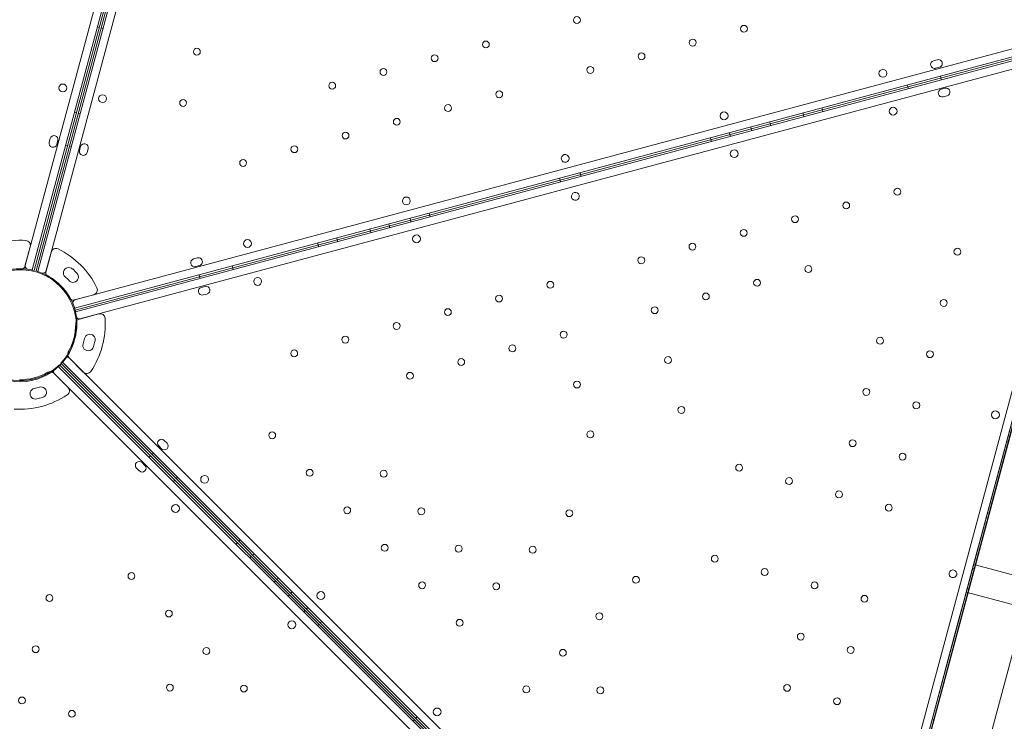
# Model space of a CAD drawing. Units: millimetres. Extents: x 98736 to 123236, y 30126 to 53626.
# Drawn here: x 103946 to 104949, y 40259 to 40974 of the extents above; entities that cross this region are included whole.
import ezdxf

# ---------------------------------------------------------------- set-up
doc = ezdxf.new("R2010")
doc.units = ezdxf.units.MM
doc.header["$MEASUREMENT"] = 0

msp = doc.modelspace()

# ---------------------------------------------------------------- linework, layer by layer
at = {"color": 0, "linetype": 'Continuous', "lineweight": 0}
for p, q in [((104221, 41726.9), (103952, 40723.2)), ((103959.1, 40718.7), (104229.3, 41727.3)), ((104235.1, 41725.7), (103964.9, 40717.1)), ((103973.3, 40717.5), (104242.2, 41721.1)), ((104226.7, 41709.7), (103961.1, 40718.2)), ((103963, 40717.7), (104228.6, 41709)), ((104025.4, 40966.3), (104027.4, 40965.7)), ((104031.2, 40964.7), (104029.3, 40965.2)), ((104002.2, 40679.8), (105010.7, 40950.1)), ((105006.2, 40957.1), (104002.6, 40688.2)), ((104994.4, 40943.6), (104002.7, 40677.9)), ((104994.3, 40943.6), (104002.8, 40677.9)), ((104003.2, 40676), (105011.8, 40946.2)), ((105011.4, 40937.8), (104007.7, 40668.9)), ((104876.9, 40931.8), (104880.7, 40932.8)), ((104882.8, 40925.1), (104878.9, 40924.1)), ((104771.7, 39904.9), (105040.7, 40908.5)), ((105049.1, 40908.9), (104778.8, 39900.3)), ((104883.9, 40916.1), (104884.4, 40914.2)), ((104885, 40912.2), (104884.4, 40914.1)), ((104850.1, 40907), (104850.6, 40905.1)), ((104851.2, 40903.2), (104850.6, 40905.1)), ((104888.5, 40903.8), (104884.6, 40902.8)), ((104786.4, 39921.1), (105045.6, 40888.3)), ((104886.7, 40895.1), (104890.6, 40896.1)), ((104002.2, 40879.3), (104004.1, 40878.8)), ((104007.9, 40877.7), (104006, 40878.2)), ((104743.9, 40878.6), (104744.4, 40876.6)), ((104763.2, 40883.7), (104763.7, 40881.8)), ((104764.2, 40879.9), (104763.7, 40881.8)), ((104710.1, 40869.5), (104710.6, 40867.6)), ((104711.1, 40865.6), (104710.6, 40867.6)), ((104744.9, 40874.7), (104744.4, 40876.6)), ((104669, 40858.5), (104669.5, 40856.6)), ((104690.7, 40864.3), (104691.3, 40862.4)), ((104691.8, 40860.5), (104691.3, 40862.4)), ((103976.4, 40848.7), (103977.4, 40852.6)), ((103985.1, 40850.5), (103984.1, 40846.7)), ((104649.7, 40853.3), (104650.2, 40851.4)), ((104650.7, 40849.5), (104650.2, 40851.4)), ((104670, 40854.6), (104669.5, 40856.6)), ((103993.1, 40845.5), (103995, 40845)), ((103998.9, 40843.9), (103996.9, 40844.4)), ((104007.2, 40840.4), (104008.3, 40844.3)), ((104016, 40842.2), (104015, 40838.3)), ((104516.9, 40817.7), (104517.4, 40815.8)), ((104496, 40812.2), (104496.6, 40810.2)), ((104497.1, 40808.3), (104496.6, 40810.2)), ((104517.9, 40813.9), (104517.4, 40815.8)), ((105020.5, 40803.1), (104927.4, 40455)), ((105019.1, 40791.9), (104812.4, 40019)), ((104343.9, 40771.4), (104344.4, 40769.5)), ((104344.9, 40767.5), (104344.4, 40769.5)), ((104363.2, 40776.6), (104363.7, 40774.6)), ((104364.3, 40772.7), (104363.7, 40774.6)), ((104870.4, 40003.5), (105077.1, 40776.4)), ((104302.9, 40760.4), (104303.4, 40758.5)), ((104303.9, 40756.5), (104303.4, 40758.5)), ((104322.2, 40765.6), (104322.7, 40763.6)), ((104323.2, 40761.7), (104322.7, 40763.6)), ((104269.1, 40751.3), (104269.6, 40749.4)), ((104270.1, 40747.5), (104269.6, 40749.4)), ((103957, 40742.4), (103951.7, 40722.6)), ((103957, 40742.4), (103951.7, 40722.6)), ((104249.7, 40746.2), (104250.3, 40744.2)), ((104250.8, 40742.3), (104250.2, 40744.2)), ((103973, 40717.1), (103978.3, 40736.9)), ((103973, 40717.1), (103978.3, 40736.9)), ((104123.4, 40729.9), (104127.3, 40730.9)), ((104000.2, 40719.6), (104000.2, 40719.6)), ((104000.2, 40719.6), (104000.2, 40719.6)), ((104129.3, 40723.2), (104125.5, 40722.2)), ((104162.8, 40722.9), (104163.3, 40720.9)), ((104163.8, 40719), (104163.3, 40720.9)), ((104004.5, 40715.4), (104004.5, 40715.4)), ((104004.5, 40715.4), (104004.5, 40715.4)), ((104129, 40713.8), (104129.5, 40711.9)), ((104130, 40710), (104129.5, 40711.9)), ((104135, 40702), (104131.2, 40700.9)), ((104021.7, 40693.5), (104001.9, 40688.2)), ((104021.7, 40693.5), (104001.9, 40688.2)), ((104133.2, 40693.2), (104137.1, 40694.2)), ((104027, 40673.9), (104007.1, 40668.6)), ((104027, 40673.9), (104007.1, 40668.6)), ((104021.4, 40640.5), (104021.4, 40640.5)), ((104021.4, 40640.5), (104021.4, 40640.5)), ((104023, 40646.3), (104023, 40646.3)), ((104023, 40646.3), (104023, 40646.3)), ((103996.6, 40629.1), (104011.1, 40614.6)), ((103996.6, 40629.1), (104011.1, 40614.6)), ((103997, 40628.9), (104731.7, 39894.2)), ((103985.3, 40620.8), (104723.7, 39882.4)), ((104712.7, 39896.3), (103986.8, 40622.1)), ((103988.2, 40623.6), (104714.1, 39897.7)), ((104727.9, 39886.7), (103989.5, 40625)), ((103995.4, 40599.2), (103980.9, 40613.7)), ((103995.4, 40599.2), (103980.9, 40613.7)), ((104716.2, 39878.6), (103981.5, 40613.3)), ((103963.7, 40587.3), (103963.7, 40587.3)), ((103963.7, 40587.3), (103963.7, 40587.3)), ((103969.5, 40588.8), (103969.5, 40588.8)), ((103969.5, 40588.8), (103969.5, 40588.8)), ((104087.9, 40539.4), (104090.7, 40536.6)), ((104096.4, 40542.3), (104093.5, 40545.1)), ((104078.2, 40527.9), (104079.6, 40529.4)), ((104082.4, 40532.2), (104081, 40530.8)), ((104065.3, 40516.8), (104068.1, 40514)), ((104073.8, 40519.6), (104071, 40522.4)), ((104107.1, 40507.5), (104105.7, 40506)), ((104102.9, 40503.2), (104104.4, 40504.6)), ((104927.4, 40455), (104924.7, 40444.8)), ((104166.6, 40439.5), (104168, 40441)), ((104170.8, 40443.8), (104169.4, 40442.4)), ((104924.7, 40444.8), (104920.1, 40427.6)), ((104180.7, 40425.4), (104182.1, 40426.8)), ((104184.9, 40429.7), (104183.5, 40428.3)), ((104920.1, 40427.6), (104917.7, 40418.6)), ((104917.7, 40418.6), (104910.1, 40390.5)), ((104917.7, 40418.6), (104919.2, 40418.2)), ((104919.2, 40418.2), (105160.3, 40353.7)), ((104916.7, 40415), (104918.6, 40414.5)), ((104205.5, 40400.7), (104206.9, 40402.1)), ((104209.7, 40404.9), (104208.2, 40403.5)), ((104219.6, 40386.5), (104221, 40387.9)), ((104223.8, 40390.8), (104222.4, 40389.4)), ((104910.1, 40390.5), (104907.7, 40381.4)), ((104910.1, 40390.5), (104911.6, 40390.1)), ((104911.1, 40394.2), (104913.1, 40393.7)), ((104911.6, 40390.1), (105152.8, 40325.6)), ((104907.7, 40381.4), (104903.1, 40364.3)), ((104235.5, 40370.6), (104236.9, 40372)), ((104239.7, 40374.9), (104238.3, 40373.5)), ((104249.7, 40356.5), (104251.1, 40357.9)), ((104253.9, 40360.7), (104252.4, 40359.3)), ((104903.1, 40364.3), (104900.4, 40354)), ((104900.4, 40354), (104807.3, 40006)), ((104346.9, 40259.2), (104348.3, 40260.6)), ((104351.1, 40263.5), (104349.7, 40262.1)), ((104875.5, 40261.4), (104877.5, 40260.9))]:
    msp.add_line(p, q, dxfattribs=at)
for centre, radius in [((104513.7, 40973.2), 3.5), ((104683.8, 40964.3), 3.5), ((104421, 40948.4), 3.5), ((104631.6, 40950.3), 3.5), ((104126.7, 40941), 3.5), ((104368.8, 40934.4), 3.5), ((104579.5, 40936.3), 3.5), ((104316.7, 40920.4), 3.5), ((104527.3, 40922.4), 3.5), ((104825.3, 40919), 4), ((103990.2, 40904.1), 4), ((104264.5, 40906.4), 3.5), ((104434.6, 40897.6), 3.5), ((104030.7, 40893.2), 4), ((104112.7, 40888.8), 3.5), ((104382.5, 40883.6), 3.5), ((104663.6, 40875.7), 4), ((104835.7, 40880.4), 4), ((104330.3, 40869.6), 3.5), ((104278.1, 40855.6), 3.5), ((104226, 40841.7), 3.5), ((104673.9, 40837.1), 4), ((104173.8, 40827.7), 3.5), ((104840.1, 40798.4), 3.5), ((104340, 40789), 4), ((104787.9, 40784.4), 3.5), ((104735.8, 40770.4), 3.5), ((104683.6, 40756.5), 3.5), ((104178.3, 40745.6), 4), ((104350.4, 40750.4), 4), ((104631.4, 40742.5), 3.5), ((104901.2, 40737.3), 3.5), ((104579.3, 40728.5), 3.5), ((103947, 40661.9), 57), ((104749.4, 40719.6), 3.5), ((104188.6, 40707), 4), ((104486.6, 40703.6), 3.5), ((104697.2, 40705.6), 3.5), ((104434.4, 40689.6), 3.5), ((104645, 40691.7), 3.5), ((104887.2, 40685.1), 3.5), ((104382.3, 40675.7), 3.5), ((104592.9, 40677.7), 3.5), ((104330.1, 40661.7), 3.5), ((104277.9, 40647.7), 3.5), ((104500.2, 40652.8), 3.5), ((104822.4, 40646.6), 3.5), ((104225.8, 40633.7), 3.5), ((104448, 40638.8), 3.5), ((104395.9, 40624.9), 3.5), ((104606.5, 40626.9), 3.5), ((104873.2, 40632.9), 3.5), ((104343.7, 40610.9), 3.5), ((104513.8, 40602), 3.5), ((104808.4, 40594.4), 3.5), ((104620.1, 40576.1), 3.5), ((104859.3, 40580.8), 3.5), ((104939.9, 40571.1), 4), ((104203.4, 40550.3), 3.5), ((104527.4, 40551.2), 3.5), ((104794.5, 40542.2), 3.5), ((104845.3, 40528.6), 3.5), ((104678.9, 40517.3), 3.5), ((104134.6, 40505.4), 4), ((104241.6, 40512.1), 3.5), ((104317, 40511.1), 3.5), ((104729.7, 40503.7), 3.5), ((104780.5, 40490.1), 3.5), ((104105, 40475.7), 4), ((104279.8, 40473.9), 3.5), ((104355.2, 40472.9), 3.5), ((104831.3, 40476.5), 3.5), ((104505.9, 40470.9), 3.5), ((104318, 40435.7), 3.5), ((104393.3, 40434.7), 3.5), ((104468.7, 40433.7), 3.5), ((104654.1, 40424.6), 3.5), ((104060.1, 40406.9), 3.5), ((104573.8, 40403.1), 3.5), ((104704.9, 40411), 3.5), ((104356.1, 40397.5), 3.5), ((104431.5, 40396.5), 3.5), ((104755.7, 40397.4), 3.5), ((103976.6, 40384.5), 3.5), ((104253, 40387), 4), ((104806.5, 40383.7), 3.5), ((104098.2, 40368.7), 3.5), ((104536.6, 40365.9), 3.5), ((104223.4, 40357.3), 4), ((104394.3, 40359.3), 3.5), ((104741.7, 40345.2), 3.5), ((103962.6, 40332.4), 3.5), ((104136.4, 40330.5), 3.5), ((104499.4, 40328.7), 3.5), ((104792.5, 40331.6), 3.5), ((104099.2, 40293.3), 3.5), ((104174.6, 40292.3), 3.5), ((104727.8, 40293), 3.5), ((104462.2, 40291.5), 3.5), ((104537.6, 40290.5), 3.5), ((103948.6, 40280.2), 3.5), ((104778.6, 40279.4), 3.5), ((103999.4, 40266.6), 3.5)]:
    msp.add_circle(centre, radius, dxfattribs=at)
for centre, radius, start, end in [((104877.9, 40927.9), 4, 105.0012, 285.0012), ((104881.8, 40929), 4, 285.0012, 105.0012), ((104885.7, 40898.9), 4, 104.9988, 284.9988), ((104889.5, 40900), 4, 284.9988, 104.9988), ((103980.2, 40847.7), 4, 165.0012, 345.0012), ((103981.3, 40851.6), 4, 345.0012, 165.0012), ((104012.1, 40843.2), 4, 345.0012, 165.0012), ((104011.1, 40839.4), 4, 165.0012, 345.0012), ((104501.8, 40832.3), 4, 105.6071, 284.3954), ((104501.8, 40832.3), 4, 285.6071, 104.3954), ((104512.2, 40793.7), 4, 105.6046, 284.3929), ((104512.1, 40793.7), 4, 285.6046, 104.3929), ((103946.9, 40661.9), 87, 86.2518, 123.7482), ((103946.9, 40661.9), 87, 86.2518, 123.7482), ((103952.2, 40743.7), 5, 345, 86.2518), ((103952.2, 40743.7), 5, 345, 86.2518), ((103983.1, 40735.6), 5, 63.7482, 165), ((103983.1, 40735.6), 5, 63.7482, 165), ((103946.9, 40662.1), 87, 26.2518, 63.7482), ((103946.9, 40662.1), 87, 26.2518, 63.7482), ((104124.4, 40726), 4, 105.0012, 285.0012), ((104128.3, 40727.1), 4, 285.0012, 105.0012), ((103947, 40662), 58, 75.9892, 134.0133), ((103946.9, 40661.9), 57, 89.9552, 97.6083), ((103946.9, 40661.9), 57, 89.9552, 97.6083), ((103946.9, 40723.9), 5, 269.9552, 275.0967), ((103946.9, 40723.9), 5, 269.9552, 275.0967), ((103946.9, 40723.9), 5, 275.0967, 306.2789), ((103946.9, 40723.9), 5, 275.0967, 306.2789), ((103946.9, 40723.9), 5, 306.2789, 345), ((103946.9, 40723.9), 5, 306.2789, 345), ((103954.9, 40722.4), 3, 165.0012, 262.5372), ((103947, 40661.9), 58, 15.9892, 74.0133), ((103970.4, 40718.3), 3, 247.4653, 345.0012), ((103977.8, 40715.8), 5, 165, 205.7244), ((103977.8, 40715.8), 5, 165, 205.7244), ((103996.3, 40715.7), 5.5, 44.9534, 227.4093), ((103996.3, 40715.7), 5.5, 44.9534, 227.4093), ((103946.9, 40662.1), 78.5, 42.8096, 47.1904), ((103946.9, 40662.1), 78.5, 42.8096, 47.1904), ((103977.8, 40715.8), 5, 205.7244, 240.0448), ((103977.8, 40715.8), 5, 205.7244, 240.0448), ((103946.9, 40662.1), 57, 48.271, 60.0448), ((103946.9, 40662.1), 57, 48.271, 60.0448), ((103946.9, 40662.1), 67.5, 42.6451, 47.3549), ((103946.9, 40662.1), 67.5, 42.6451, 47.3549), ((104000.6, 40711.5), 5.5, 222.5907, 45.0466), ((104000.6, 40711.5), 5.5, 222.5907, 45.0466), ((103946.9, 40662.1), 57, 29.9552, 48.271), ((103946.9, 40662.1), 57, 29.9552, 48.271), ((104020.4, 40698.3), 5, 285, 26.2518), ((104020.4, 40698.3), 5, 285, 26.2518), ((104132.2, 40697.1), 4, 104.9988, 284.9988), ((104136.1, 40698.1), 4, 284.9988, 104.9988), ((104000.6, 40693), 5, 209.9552, 218.1807), ((104000.6, 40693), 5, 209.9552, 218.1807), ((104000.6, 40693), 5, 218.1807, 246.2789), ((104000.6, 40693), 5, 218.1807, 246.2789), ((104000.6, 40693), 5, 246.2789, 285), ((104000.6, 40693), 5, 246.2789, 285), ((104003.3, 40685.3), 3, 105.0012, 202.5372), ((103946.5, 40663.9), 58, 315.9867, 14.0108), ((104007, 40671.8), 3, 187.4628, 284.9988), ((104008.4, 40663.8), 5, 105, 143.7211), ((104008.4, 40663.8), 5, 105, 143.7211), ((103946.4, 40663.7), 87, 326.2518, 3.7482), ((103946.4, 40663.7), 87, 326.2518, 3.7482), ((104028.3, 40669.1), 5, 3.7482, 105), ((104028.3, 40669.1), 5, 3.7482, 105), ((103946.4, 40663.7), 57, 329.9552, 0.0448), ((103946.4, 40663.7), 57, 329.9552, 0.0448), ((104008.4, 40663.8), 5, 155.7779, 180.0448), ((104008.4, 40663.8), 5, 155.7779, 180.0448), ((104008.4, 40663.8), 5, 143.7211, 155.7779), ((104008.4, 40663.8), 5, 143.7211, 155.7779), ((103946.4, 40663.7), 67.5, 342.6451, 347.3549), ((103946.4, 40663.7), 67.5, 342.6451, 347.3549), ((104017.7, 40647.7), 5.5, 344.9534, 167.4093), ((104017.7, 40647.7), 5.5, 344.9534, 167.4093), ((104016.1, 40641.9), 5.5, 162.5907, 345.0466), ((104016.1, 40641.9), 5.5, 162.5907, 345.0466), ((103946.4, 40663.7), 78.5, 342.8096, 347.1904), ((103946.4, 40663.7), 78.5, 342.8096, 347.1904), ((103994.9, 40626.8), 3, 44.9988, 142.5347), ((104000.1, 40632.7), 5, 149.9552, 225), ((104000.1, 40632.7), 5, 149.9552, 225), ((103946.5, 40663.9), 58, 255.9867, 314.0108), ((103983.6, 40615.4), 3, 127.4628, 224.9988), ((103946.3, 40663.8), 57, 269.9552, 300.0448), ((103946.3, 40663.8), 57, 269.9552, 300.0448), ((103977.4, 40610.1), 5, 45, 120.0448), ((103977.4, 40610.1), 5, 45, 120.0448), ((104014.6, 40618.2), 5, 225, 326.2518), ((104014.6, 40618.2), 5, 225, 326.2518), ((103962.3, 40592.6), 5.5, 102.5907, 285.0466), ((103962.3, 40592.6), 5.5, 102.5907, 285.0466), ((103946.3, 40663.8), 67.5, 282.6451, 287.3549), ((103946.3, 40663.8), 67.5, 282.6451, 287.3549), ((103968.1, 40594.1), 5.5, 284.9534, 107.4093), ((103968.1, 40594.1), 5.5, 284.9534, 107.4093), ((103991.9, 40595.6), 5, 303.7482, 45), ((103991.9, 40595.6), 5, 303.7482, 45), ((103946.3, 40663.8), 87, 266.2518, 303.7482), ((103946.3, 40663.8), 87, 266.2518, 303.7482), ((103946.3, 40663.8), 78.5, 282.8096, 287.1904), ((103946.3, 40663.8), 78.5, 282.8096, 287.1904), ((104090.7, 40542.3), 4, 44.9988, 224.9988), ((104093.5, 40539.4), 4, 224.9988, 44.9988), ((104068.1, 40519.6), 4, 44.9988, 224.9988), ((104071, 40516.8), 4, 224.9988, 44.9988), ((104896.6, 40409.3), 4, 165.6046, 344.3929), ((104896.6, 40409.2), 4, 345.6046, 164.3929), ((104371.4, 40268.5), 4, 45.6046, 224.3929), ((104371.4, 40268.6), 4, 225.6046, 44.3929)]:
    msp.add_arc(centre, radius, start, end, dxfattribs=at)

doc.saveas('drawing.dxf')
